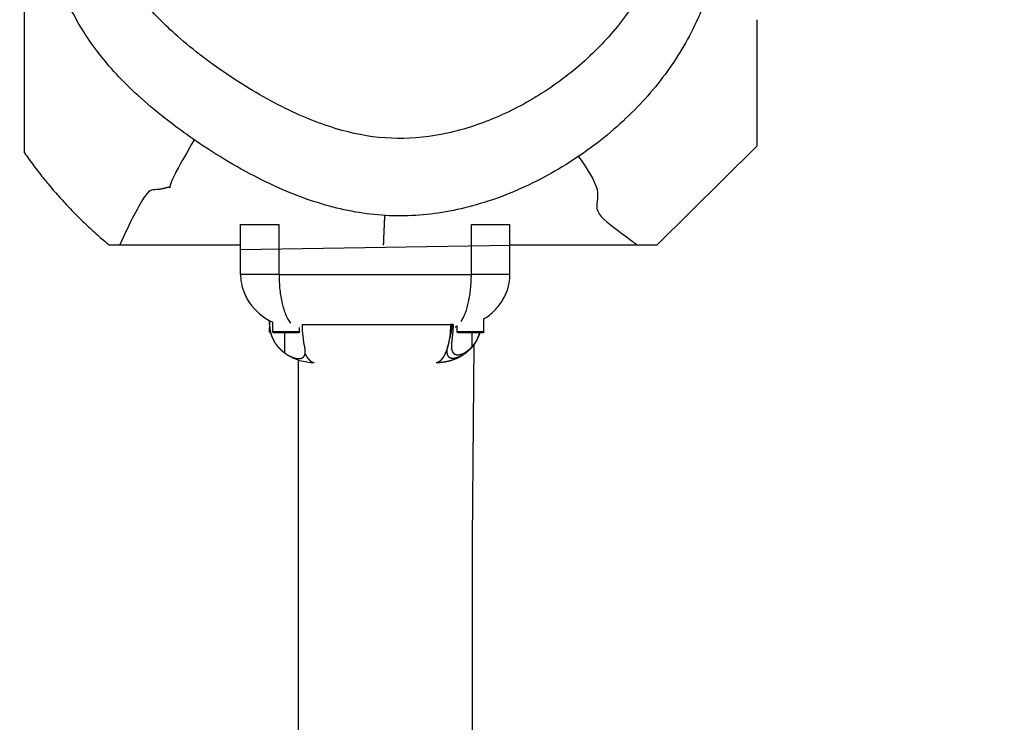
# Model space of a CAD drawing. Units: millimetres. Extents: x -485 to 503, y -540 to 323.
# Drawn here: x -218 to -196, y 109 to 125 of the extents above; entities that cross this region are included whole.
import ezdxf

# ---------------------------------------------------------------- set-up
doc = ezdxf.new("R2010")
doc.units = ezdxf.units.MM
doc.header["$MEASUREMENT"] = 0
doc.layers.add('Dimensions', color=7, linetype='Continuous', true_color=0x000000)
doc.layers.add('Equipment', color=7, linetype='Continuous', true_color=0x000000)
doc.styles.add('Arial', font='txt')
doc.dimstyles.new('Default', dxfattribs={"dimtxt": 7, "dimasz": 3, "dimexe": 0.5, "dimexo": 0.5, "dimgap": 0.25, "dimtad": 0, "dimtoh": 1, "dimdec": 0, "dimzin": 1, "dimdsep": 46, "dimtxsty": 'Arial', "dimcen": 0.5, "dimadec": 0, "dimazin": 0, "dimtfac": 1, "dimtdec": 4, "dimtix": 1, "dimtmove": 1, "dimatfit": 3, "dimfxl": 0, "dimtolj": 1, "dimtzin": 1, "dimarcsym": 0})

# ---------------------------------------------------------------- blocks, each defined once
blk = doc.blocks.new('*D1')
at = {"layer": 'Defpoints', "color": 0}
for p in [(500.472, 318.764), (-454.385, -162.579), (500.472, -277.505)]:
    blk.add_point(p, dxfattribs=at)
at = {"layer": 'Dimensions', "color": 0, "lineweight": -2}
for p, q in [((-454.385, -162.079), (-454.385, 319.264)), ((500.472, -277.005), (500.472, 319.264)), ((-451.385, 318.764), (13.793, 318.764)), ((497.472, 318.764), (32.293, 318.764))]:
    blk.add_line(p, q, dxfattribs=at)
at = {"layer": 'Dimensions', "color": 0}
for points in [[(-451.385, 319.264), (-451.385, 318.264), (-454.385, 318.764)], [(497.472, 318.264), (497.472, 319.264), (500.472, 318.764)]]:
    blk.add_solid(points, dxfattribs=at)
at = {"layer": 'Dimensions', "color": 0, "insert": (23.043, 318.764), "char_height": 7, "attachment_point": 5, "style": 'Arial'}
blk.add_mtext('\\A1;955', dxfattribs=at)
blk = doc.blocks.new('*D2')
at = {"layer": 'Defpoints', "color": 0}
for p in [(-11.287, 286.187), (-480.194, -509.926), (116.089, -509.926)]:
    blk.add_point(p, dxfattribs=at)
at = {"layer": 'Dimensions', "color": 0, "lineweight": -2}
for p, q in [((-11.787, 286.187), (-480.694, 286.187)), ((-480.194, 283.187), (-480.194, -102.62)), ((-480.194, -506.926), (-480.194, -121.12)), ((115.589, -509.926), (-480.694, -509.926))]:
    blk.add_line(p, q, dxfattribs=at)
at = {"layer": 'Dimensions', "color": 0}
for points in [[(-479.694, 283.187), (-480.694, 283.187), (-480.194, 286.187)], [(-480.694, -506.926), (-479.694, -506.926), (-480.194, -509.926)]]:
    blk.add_solid(points, dxfattribs=at)
at = {"layer": 'Dimensions', "color": 0, "insert": (-480.194, -111.87), "char_height": 7, "attachment_point": 5, "rotation": 90, "style": 'Arial'}
blk.add_mtext('\\A1;796', dxfattribs=at)

msp = doc.modelspace()

# ---------------------------------------------------------------- linework, layer by layer
at = {"layer": 'Equipment'}
for p, q in [((-217.56, 121.897), (-217.56, 131.241)), ((-201.56, 124.804), (-201.56, 122.038)), ((-212.839, 120.329), (-211.999, 120.329)), ((-212.839, 119.233), (-212.839, 120.329)), ((-211.999, 119.233), (-211.999, 120.329)), ((-207.798, 120.329), (-206.958, 120.329)), ((-207.798, 119.233), (-207.798, 120.329)), ((-206.958, 119.233), (-206.958, 120.329)), ((-215.475, 119.88), (-215.708, 119.88)), ((-212.839, 119.88), (-215.475, 119.88)), ((-203.748, 119.88), (-206.958, 119.88)), ((-211.999, 119.236), (-212.839, 119.236)), ((-211.999, 119.233), (-212.839, 119.233)), ((-211.999, 119.236), (-207.798, 119.236)), ((-211.999, 119.233), (-207.798, 119.233)), ((-206.958, 119.236), (-207.798, 119.236)), ((-206.958, 119.233), (-207.798, 119.233)), ((-212.209, 118.141), (-212.209, 118.231)), ((-212.206, 118.141), (-212.209, 118.141)), ((-212.206, 118.229), (-212.206, 118.141)), ((-212.138, 117.983), (-212.138, 118.196)), ((-211.49, 118.141), (-208.248, 118.141)), ((-208.226, 118.141), (-208.248, 118.141)), ((-208.198, 118.141), (-208.226, 118.141)), ((-208.111, 117.983), (-208.111, 118.113)), ((-207.524, 117.983), (-207.524, 118.267)), ((-212.205, 117.983), (-212.205, 118.069)), ((-212.191, 117.983), (-212.205, 117.983)), ((-211.551, 117.983), (-212.138, 117.983)), ((-211.875, 117.521), (-211.875, 117.964)), ((-211.551, 117.983), (-211.551, 118.075)), ((-207.524, 117.983), (-208.111, 117.983)), ((-207.783, 117.656), (-207.783, 117.964)), ((-208.334, 117.569), (-208.334, 117.582)), ((-211.574, -59.14), (-211.574, 113.471)), ((-207.774, -59.382), (-207.774, 113.443))]:
    msp.add_line(p, q, dxfattribs=at)
for points in [[(-203.748, 119.88), (-201.56, 122.038)], [(-212.839, 119.781), (-206.958, 119.88)], [(-207.774, 113.443), (-207.736, 117.705)], [(-211.574, 113.471), (-211.574, 117.368)]]:
    msp.add_lwpolyline(points, dxfattribs=at)
for points, knots in [([(-209.591, 120.521), (-209.15, 120.503), (-208.246, 120.578), (-206.912, 120.981), (-205.628, 121.652), (-204.484, 122.532), (-203.54, 123.57), (-202.992, 124.478), (-202.663, 125.273), (-202.477, 125.924), (-202.375, 126.617), (-202.328, 127.571), (-202.446, 128.823), (-202.802, 130.12), (-203.216, 131.143), (-203.699, 132.087), (-204.421, 133.132), (-205.291, 133.972), (-206.066, 134.509), (-206.891, 134.963), (-208.02, 135.363), (-209.433, 135.54), (-210.873, 135.39), (-212.273, 134.931), (-213.567, 134.19), (-214.706, 133.178), (-215.653, 131.928), (-216.388, 130.478), (-216.875, 128.933), (-217.066, 127.47), (-216.981, 126.359), (-216.789, 125.615), (-216.51, 124.911), (-215.977, 124.052), (-215.229, 123.258), (-214.457, 122.609), (-213.531, 121.942), (-212.353, 121.244), (-210.953, 120.695), (-210.032, 120.538), (-209.591, 120.521)], [0, 0, 0, 0, 1.321602, 2.7062, 4.1603, 5.649644, 7.019009, 8.351963, 8.813465, 9.598993, 10.378904, 10.909799, 12.463322, 14.132518, 14.93117, 15.772916, 17.311201, 18.724906, 19.382108, 20.133462, 21.546242, 22.955027, 24.380273, 25.859943, 27.354754, 28.829256, 30.407354, 32.036885, 33.691251, 35.2485, 36.444252, 37.01322, 37.548634, 38.713469, 40.027458, 40.808126, 41.738725, 43.446459, 44.907638, 46.231927, 46.231927, 46.231927, 46.231927]), ([(-209.546, 122.212), (-209.183, 122.197), (-208.429, 122.262), (-207.314, 122.605), (-206.231, 123.172), (-205.257, 123.916), (-204.463, 124.783), (-203.982, 125.572), (-203.723, 126.217), (-203.542, 126.892), (-203.451, 127.86), (-203.58, 129.137), (-203.95, 130.475), (-204.522, 131.74), (-205.263, 132.82), (-205.998, 133.536), (-206.652, 133.988), (-207.429, 134.413), (-208.383, 134.72), (-209.569, 134.831), (-210.68, 134.707), (-211.852, 134.315), (-212.939, 133.687), (-213.905, 132.822), (-214.711, 131.744), (-215.339, 130.494), (-215.757, 129.168), (-215.92, 127.932), (-215.847, 127.025), (-215.688, 126.439), (-215.451, 125.88), (-214.986, 125.181), (-214.329, 124.52), (-213.656, 123.975), (-212.855, 123.41), (-211.858, 122.826), (-210.68, 122.361), (-209.911, 122.226), (-209.546, 122.212)], [0, 0, 0, 0, 1.090192, 2.255614, 3.483006, 4.743202, 5.919031, 6.994586, 7.500649, 8.001119, 9.087499, 10.401563, 11.834082, 13.239033, 14.554034, 15.744979, 16.30407, 16.931792, 18.398982, 19.282556, 20.495316, 21.729641, 22.971188, 24.243436, 25.597388, 26.989554, 28.428541, 29.755242, 30.711492, 31.141361, 31.572194, 32.52967, 33.643295, 34.357375, 35.127483, 36.582306, 37.817449, 38.911454, 38.911454, 38.911454, 38.911454]), ([(-212.839, 119.233), (-212.839, 119.179), (-212.83, 119.073), (-212.782, 118.863), (-212.612, 118.51), (-212.343, 118.289), (-212.138, 118.196)], [0, 0, 0, 0, 0.160236, 0.318979, 0.645392, 1.321602, 1.321602, 1.321602, 1.321602]), ([(-211.999, 119.233), (-211.999, 119.177), (-211.996, 119.068), (-211.979, 118.855), (-211.94, 118.613), (-211.864, 118.365), (-211.791, 118.227), (-211.748, 118.173)], [0, 0, 0, 0, 0.165341, 0.329783, 0.639027, 0.899841, 1.105367, 1.105367, 1.105367, 1.105367]), ([(-208.021, 118.21), (-208.003, 118.237), (-207.969, 118.297), (-207.908, 118.439), (-207.85, 118.649), (-207.808, 118.93), (-207.798, 119.129), (-207.798, 119.233)], [0, 0, 0, 0, 0.097123, 0.207284, 0.461152, 0.749556, 1.059186, 1.059186, 1.059186, 1.059186]), ([(-207.524, 118.267), (-207.482, 118.293), (-207.4, 118.349), (-207.251, 118.481), (-207.039, 118.752), (-206.958, 119.042), (-206.958, 119.233)], [0, 0, 0, 0, 0.146368, 0.297113, 0.597213, 1.169257, 1.169257, 1.169257, 1.169257]), ([(-211.457, 117.736), (-211.46, 117.781), (-211.467, 117.831), (-211.482, 117.965), (-211.49, 118.051), (-211.49, 118.141)], [0.5901729, 0.5901729, 0.5901729, 0.5901729, 0.7672233, 0.7672233, 1.0370985, 1.0370985, 1.0370985, 1.0370985]), ([(-208.266, 117.87), (-208.263, 117.895), (-208.26, 117.919), (-208.257, 117.943), (-208.256, 117.961), (-208.254, 117.979), (-208.253, 117.997), (-208.252, 118.01), (-208.251, 118.023), (-208.251, 118.037), (-208.25, 118.047), (-208.25, 118.057), (-208.249, 118.067), (-208.249, 118.081), (-208.248, 118.096), (-208.248, 118.11), (-208.248, 118.12), (-208.248, 118.131), (-208.248, 118.141)], [0.7850946, 0.7850946, 0.7850946, 0.7850946, 0.8321931, 0.8321931, 0.8321931, 0.8660301, 0.8660301, 0.8660301, 0.8911832, 0.8911832, 0.8911832, 0.9097583, 0.9097583, 0.9097583, 0.9359521, 0.9359521, 0.9359521, 0.9551335, 0.9551335, 0.9551335, 0.9551335]), ([(-211.578, 117.964), (-211.578, 117.964), (-211.592, 117.964), (-211.669, 117.964), (-211.844, 117.964), (-212.053, 117.964), (-212.111, 117.964), (-212.111, 117.964)], [0.762405, 0.762405, 0.762405, 0.762405, 0.945367, 1.143607, 1.524809, 1.906012, 2.287214, 2.287214, 2.287214, 2.287214]), ([(-208.266, 117.87), (-208.272, 117.847), (-208.278, 117.826), (-208.307, 117.722), (-208.327, 117.649), (-208.333, 117.587)], [0.2903246, 0.2903246, 0.2903246, 0.2903246, 0.3684098, 0.3684098, 0.6786554, 0.6786554, 0.6786554, 0.6786554]), ([(-207.551, 117.964), (-207.551, 117.964), (-207.565, 117.964), (-207.642, 117.964), (-207.817, 117.964), (-208.026, 117.964), (-208.084, 117.964), (-208.084, 117.964)], [0.762405, 0.762405, 0.762405, 0.762405, 0.945367, 1.143607, 1.524809, 1.906012, 2.287214, 2.287214, 2.287214, 2.287214]), ([(-211.834, 117.492), (-211.813, 117.478), (-211.769, 117.451), (-211.675, 117.403), (-211.5, 117.337), (-211.339, 117.314), (-211.232, 117.313)], [0, 0, 0, 0, 0.0752124, 0.1552299, 0.3149989, 0.6364804, 0.6364804, 0.6364804, 0.6364804]), ([(-207.865, 117.566), (-207.858, 117.572), (-207.852, 117.578), (-207.845, 117.584), (-207.838, 117.591), (-207.83, 117.598), (-207.823, 117.605)], [0.02878675, 0.02878675, 0.02878675, 0.02878675, 0.05757351, 0.05757351, 0.05757351, 0.09207709, 0.09207709, 0.09207709, 0.09207709])]:
    msp.add_open_spline(points, degree=3, knots=knots, dxfattribs=at)
for points in [[(-213.852, 122.181), (-214.161, 121.645), (-214.388, 121.254), (-214.385, 121.128)], [(-205.458, 121.816), (-205.256, 121.526), (-205.094, 121.275), (-205.053, 121.09)], [(-214.613, 121.096), (-214.778, 121.071), (-214.803, 121.129), (-214.93, 120.94)], [(-215.475, 119.88), (-215.249, 120.385), (-215.046, 120.766), (-214.929, 120.94)], [(-205.053, 121.09), (-205.008, 120.89), (-205.102, 120.767), (-205.037, 120.62)], [(-205.037, 120.62), (-204.971, 120.474), (-204.745, 120.304), (-204.537, 120.152)], [(-204.537, 120.152), (-204.399, 120.052), (-204.27, 119.96), (-204.177, 119.88)], [(-212.11, 117.781), (-212.106, 117.773), (-212.102, 117.767), (-212.097, 117.76)], [(-207.885, 117.55), (-207.881, 117.553), (-207.877, 117.556), (-207.874, 117.559)], [(-207.874, 117.559), (-207.871, 117.561), (-207.868, 117.564), (-207.865, 117.566)]]:
    msp.add_open_spline(points, degree=3, dxfattribs=at)
for points, weights in [([(-217.56, 121.897), (-216.773, 120.761), (-215.708, 119.88)], [1, 0.990591772814, 1]), ([(-214.384, 121.149), (-214.497, 121.117), (-214.613, 121.096)], [1, 0.998774539149, 1]), ([(-209.694, 120.526), (-209.71, 120.203), (-209.722, 119.88)], [1, 0.999973023029, 1]), ([(-212.209, 118.141), (-212.209, 118.021), (-212.168, 117.907)], [1, 0.985678687362, 1]), ([(-208.149, 118.091), (-208.129, 118.1), (-208.111, 118.113)], [1, 0.995050895081, 1])]:
    msp.add_rational_spline(points, weights, degree=2, dxfattribs=at)
for points, weights, degree, knots in [([(-212.206, 118.141), (-212.206, 118.13), (-212.206, 118.119), (-212.205, 118.108), (-212.204, 118.093), (-212.203, 118.078), (-212.202, 118.063), (-212.201, 118.052), (-212.199, 118.042), (-212.198, 118.031), (-212.196, 118.022), (-212.195, 118.013), (-212.193, 118.004), (-212.192, 117.999), (-212.191, 117.994), (-212.19, 117.99), (-212.186, 117.971), (-212.182, 117.953), (-212.176, 117.935), (-212.169, 117.911), (-212.161, 117.888), (-212.151, 117.865), (-212.139, 117.836), (-212.125, 117.808), (-212.11, 117.781), (-212.091, 117.747), (-212.069, 117.715), (-212.045, 117.684), (-212.016, 117.648), (-211.984, 117.613), (-211.949, 117.582), (-211.925, 117.56), (-211.901, 117.54), (-211.875, 117.521)], [1, 1, 1, 1, 1, 1, 1, 1, 1, 1, 1, 1, 1, 1, 1, 1, 0.999488404847, 0.999488404847, 1, 0.999070677872, 0.999070677872, 1, 0.998645814892, 0.998645814892, 1, 0.998184180968, 0.998184180968, 1, 0.997782552039, 0.997782552039, 1, 0.998995632785, 0.998995632785, 1], 3, [0.016786, 0.016786, 0.016786, 0.016786, 0.0501777, 0.0501777, 0.0501777, 0.0957877, 0.0957877, 0.0957877, 0.1281167, 0.1281167, 0.1281167, 0.1562654, 0.1562654, 0.1562654, 0.1718467, 0.1718467, 0.1718467, 0.2277144, 0.2277144, 0.2277144, 0.3029325, 0.3029325, 0.3029325, 0.3964603, 0.3964603, 0.3964603, 0.5129742, 0.5129742, 0.5129742, 0.6532363, 0.6532363, 0.6532363, 0.748959, 0.748959, 0.748959, 0.748959]), ([(-208.226, 118.141), (-208.226, 118.131), (-208.226, 118.12), (-208.227, 118.109), (-208.227, 118.095), (-208.228, 118.08), (-208.23, 118.066), (-208.231, 118.055), (-208.232, 118.045), (-208.233, 118.035), (-208.235, 118.021), (-208.237, 118.008), (-208.239, 117.995), (-208.242, 117.977), (-208.245, 117.959), (-208.249, 117.942), (-208.254, 117.918), (-208.26, 117.895), (-208.266, 117.872)], [1, 1, 1, 1, 1, 1, 1, 1, 1, 1, 1, 1, 1, 1, 1, 1, 0.99985309338, 0.99985309338, 1], 3, [0.0161746, 0.0161746, 0.0161746, 0.0161746, 0.0483473, 0.0483473, 0.0483473, 0.0922803, 0.0922803, 0.0922803, 0.1234127, 0.1234127, 0.1234127, 0.1655298, 0.1655298, 0.1655298, 0.2220516, 0.2220516, 0.2220516, 0.2937784, 0.2937784, 0.2937784, 0.2937784]), ([(-208.197, 118.141), (-208.197, 118.13), (-208.198, 118.119), (-208.198, 118.108), (-208.198, 118.093), (-208.199, 118.078), (-208.199, 118.064), (-208.2, 118.053), (-208.2, 118.042), (-208.201, 118.032), (-208.202, 118.018), (-208.203, 118.004), (-208.204, 117.99), (-208.206, 117.971), (-208.207, 117.953), (-208.209, 117.934), (-208.212, 117.909), (-208.215, 117.884), (-208.218, 117.86), (-208.221, 117.829), (-208.225, 117.798), (-208.227, 117.77), (-208.231, 117.738), (-208.233, 117.706), (-208.233, 117.674), (-208.233, 117.67), (-208.233, 117.666), (-208.233, 117.662), (-208.232, 117.615), (-208.225, 117.574), (-208.208, 117.543), (-208.187, 117.505), (-208.152, 117.483), (-208.092, 117.481), (-208.041, 117.482), (-207.983, 117.503), (-207.924, 117.539), (-207.871, 117.572), (-207.824, 117.611), (-207.783, 117.656)], [1, 1, 1, 1, 1, 1, 1, 1, 1, 1, 1, 1, 1, 1, 1, 1, 1, 1, 1, 1, 1, 1, 0.999273596416, 0.999273596416, 1, 1, 1, 1, 1, 1, 1, 1, 1, 1, 1, 1, 1, 0.993551984063, 0.993551984063, 1], 3, [0.01661, 0.01661, 0.01661, 0.01661, 0.049648, 0.049648, 0.049648, 0.094779, 0.094779, 0.094779, 0.126791, 0.126791, 0.126791, 0.170176, 0.170176, 0.170176, 0.228648, 0.228648, 0.228648, 0.310469, 0.310469, 0.310469, 0.417879, 0.417879, 0.417879, 0.513545, 0.513545, 0.513545, 0.531401, 0.531401, 0.531401, 0.738321, 0.738321, 0.738321, 1.008398, 1.008398, 1.008398, 1.256063, 1.256063, 1.256063, 1.43966, 1.43966, 1.43966, 1.43966]), ([(-212.186, 117.965), (-212.197, 117.966), (-212.203, 117.976), (-212.205, 117.979), (-212.205, 117.983)], [1, 0.916481374141, 1, 0.966814149272, 1], 2, [0, 0, 0, 0.02128551, 0.02128551, 0.02873586, 0.02873586, 0.02873586]), ([(-212.111, 117.964), (-212.127, 117.963), (-212.137, 117.976), (-212.139, 117.979), (-212.139, 117.983)], [1, 0.87521016951, 1, 0.9668141493, 1], 2, [0, 0, 0, 0.02954407, 0.02954407, 0.03699443, 0.03699443, 0.03699443]), ([(-211.55, 117.983), (-211.55, 117.972), (-211.563, 117.966), (-211.571, 117.964), (-211.573, 117.964), (-211.576, 117.964), (-211.578, 117.964)], [1, 1, 1, 1, 1.02361727737, 1.05313887408, 1.08856479014], 3, [0, 0, 0, 0, 0.03351947, 0.03351947, 0.03351947, 0.04027296, 0.04027296, 0.04027296, 0.04027296]), ([(-208.333, 117.587), (-208.315, 117.636), (-208.302, 117.686), (-208.289, 117.736), (-208.28, 117.786), (-208.272, 117.827), (-208.266, 117.87)], [1, 0.999023889348, 1, 0.999407174172, 1, 0.999692344123, 1], 2, [0, 0, 0, 0.1042064, 0.1042064, 0.2061874, 0.2061874, 0.291271, 0.291271, 0.291271]), ([(-208.084, 117.964), (-208.1, 117.963), (-208.11, 117.976), (-208.112, 117.979), (-208.112, 117.983)], [1, 0.875210169525, 1, 0.966814149272, 1], 2, [0, 0, 0, 0.02954407, 0.02954407, 0.03699443, 0.03699443, 0.03699443]), ([(-207.783, 117.656), (-207.753, 117.69), (-207.725, 117.725), (-207.701, 117.764), (-207.683, 117.793), (-207.667, 117.823), (-207.653, 117.855), (-207.642, 117.88), (-207.633, 117.905), (-207.625, 117.93), (-207.621, 117.941), (-207.618, 117.952), (-207.615, 117.964)], [1, 0.99719666996, 0.99719666996, 1, 0.99832438262, 0.99832438262, 1, 0.998948581485, 0.998948581485, 1, 1, 1, 1], 3, [0, 0, 0, 0, 0.1351246, 0.1351246, 0.1351246, 0.238592, 0.238592, 0.238592, 0.3190474, 0.3190474, 0.3190474, 0.3546129, 0.3546129, 0.3546129, 0.3546129]), ([(-207.667, 117.817), (-207.658, 117.835), (-207.65, 117.852), (-207.642, 117.87), (-207.633, 117.893), (-207.624, 117.917), (-207.617, 117.941), (-207.615, 117.948), (-207.613, 117.956), (-207.611, 117.964)], [1, 0.999482651015, 0.999482651015, 1, 0.999111385998, 0.999111385998, 1, 1, 1, 1], 3, [0, 0, 0, 0, 0.0584516, 0.0584516, 0.0584516, 0.1328043, 0.1328043, 0.1328043, 0.1578094, 0.1578094, 0.1578094, 0.1578094]), ([(-207.523, 117.983), (-207.523, 117.972), (-207.536, 117.966), (-207.544, 117.964), (-207.546, 117.964), (-207.549, 117.964), (-207.551, 117.964)], [1, 1, 1, 1, 1.02361727737, 1.05313887408, 1.08856479014], 3, [0, 0, 0, 0, 0.03351947, 0.03351947, 0.03351947, 0.04027296, 0.04027296, 0.04027296, 0.04027296]), ([(-211.43, 117.504), (-211.426, 117.52), (-211.425, 117.537), (-211.425, 117.553), (-211.425, 117.605), (-211.438, 117.666), (-211.457, 117.736)], [1, 0.99658343782, 0.99658343782, 1, 1, 1, 1], 3, [0, 0, 0, 0, 0.048919, 0.048919, 0.048919, 0.326298, 0.326298, 0.326298, 0.326298]), ([(-207.823, 117.605), (-207.797, 117.631), (-207.773, 117.658), (-207.75, 117.686), (-207.726, 117.718), (-207.703, 117.751), (-207.684, 117.786), (-207.678, 117.796), (-207.672, 117.807), (-207.667, 117.817)], [1, 0.998664610747, 0.998664610747, 1, 0.998143775171, 0.998143775171, 1, 1, 1, 1], 3, [0, 0, 0, 0, 0.1087564, 0.1087564, 0.1087564, 0.2287548, 0.2287548, 0.2287548, 0.2514403, 0.2514403, 0.2514403, 0.2514403]), ([(-211.875, 117.521), (-211.852, 117.504), (-211.828, 117.489), (-211.803, 117.474), (-211.765, 117.452), (-211.725, 117.434), (-211.683, 117.42), (-211.643, 117.405), (-211.6, 117.399), (-211.557, 117.4), (-211.527, 117.4), (-211.498, 117.41), (-211.474, 117.428), (-211.454, 117.443), (-211.441, 117.464), (-211.434, 117.488), (-211.432, 117.493), (-211.431, 117.499), (-211.43, 117.504)], [1, 0.999064013169, 0.999064013169, 1, 0.996571479522, 0.996571479522, 1, 0.988680781061, 0.988680781061, 1, 0.969005203241, 0.969005203241, 1, 0.968427819749, 0.968427819749, 1, 1, 1, 1], 3, [0, 0, 0, 0, 0.0862762, 0.0862762, 0.0862762, 0.2176747, 0.2176747, 0.2176747, 0.3464466, 0.3464466, 0.3464466, 0.4353815, 0.4353815, 0.4353815, 0.5089861, 0.5089861, 0.5089861, 0.5423403, 0.5423403, 0.5423403, 0.5423403]), ([(-211.43, 117.504), (-211.428, 117.5), (-211.426, 117.496), (-211.424, 117.492), (-211.417, 117.478), (-211.409, 117.464), (-211.401, 117.451), (-211.394, 117.439), (-211.386, 117.426), (-211.377, 117.415), (-211.37, 117.404), (-211.361, 117.394), (-211.352, 117.384), (-211.344, 117.374), (-211.335, 117.366), (-211.326, 117.358), (-211.318, 117.351), (-211.309, 117.344), (-211.3, 117.338), (-211.291, 117.333), (-211.282, 117.328), (-211.273, 117.324), (-211.26, 117.318), (-211.246, 117.315), (-211.232, 117.313)], [1, 1, 1, 1, 0.999533015574, 0.999533015574, 1, 0.999361595478, 0.999361595478, 1, 0.999094350062, 0.999094350062, 1, 0.998695746406, 0.998695746406, 1, 0.998219668107, 0.998219668107, 1, 0.99764184323, 0.99764184323, 1, 0.992688111317, 0.992688111317, 1], 3, [0.482915, 0.482915, 0.482915, 0.482915, 0.497626, 0.497626, 0.497626, 0.5445282, 0.5445282, 0.5445282, 0.5878319, 0.5878319, 0.5878319, 0.627849, 0.627849, 0.627849, 0.6645954, 0.6645954, 0.6645954, 0.6976359, 0.6976359, 0.6976359, 0.7276294, 0.7276294, 0.7276294, 0.7701811, 0.7701811, 0.7701811, 0.7701811]), ([(-208.564, 117.313), (-208.55, 117.315), (-208.536, 117.318), (-208.523, 117.324), (-208.514, 117.328), (-208.505, 117.333), (-208.497, 117.338), (-208.488, 117.344), (-208.479, 117.351), (-208.47, 117.358), (-208.461, 117.366), (-208.452, 117.374), (-208.444, 117.384), (-208.435, 117.394), (-208.427, 117.404), (-208.419, 117.415), (-208.411, 117.426), (-208.403, 117.439), (-208.395, 117.451), (-208.387, 117.464), (-208.38, 117.478), (-208.373, 117.492), (-208.358, 117.522), (-208.345, 117.554), (-208.333, 117.587)], [1, 0.992690619674, 0.992690619674, 1, 0.997640932282, 0.997640932282, 1, 0.998220122444, 0.998220122444, 1, 0.998695552513, 0.998695552513, 1, 0.999094612642, 0.999094612642, 1, 0.999361387776, 0.999361387776, 1, 0.999533197763, 0.999533197763, 1, 0.998812981222, 0.998812981222, 1], 3, [0, 0, 0, 0, 0.042685, 0.042685, 0.042685, 0.0727645, 0.0727645, 0.0727645, 0.1059027, 0.1059027, 0.1059027, 0.1427555, 0.1427555, 0.1427555, 0.1828903, 0.1828903, 0.1828903, 0.2263206, 0.2263206, 0.2263206, 0.2733595, 0.2733595, 0.2733595, 0.3752148, 0.3752148, 0.3752148, 0.3752148]), ([(-208.564, 117.313), (-208.514, 117.313), (-208.464, 117.317), (-208.414, 117.324), (-208.387, 117.328), (-208.361, 117.332), (-208.335, 117.338), (-208.308, 117.344), (-208.281, 117.35), (-208.255, 117.358), (-208.229, 117.365), (-208.203, 117.374), (-208.177, 117.384), (-208.151, 117.393), (-208.126, 117.403), (-208.102, 117.415), (-208.077, 117.426), (-208.054, 117.438), (-208.03, 117.451), (-208.007, 117.464), (-207.985, 117.477), (-207.963, 117.492), (-207.958, 117.495), (-207.953, 117.498), (-207.948, 117.502)], [1, 0.998636051694, 0.998636051694, 1, 0.999596158537, 0.999596158537, 1, 0.999572525557, 0.999572525557, 1, 0.999540386825, 0.999540386825, 1, 0.999526295202, 0.999526295202, 1, 0.999508910187, 0.999508910187, 1, 0.999482614175, 0.999482614175, 1, 1, 1, 1], 3, [0, 0, 0, 0, 0.1508711, 0.1508711, 0.1508711, 0.2315656, 0.2315656, 0.2315656, 0.3132578, 0.3132578, 0.3132578, 0.3958153, 0.3958153, 0.3958153, 0.4772735, 0.4772735, 0.4772735, 0.5573381, 0.5573381, 0.5573381, 0.6364884, 0.6364884, 0.6364884, 0.6480972, 0.6480972, 0.6480972, 0.6480972]), ([(-208.333, 117.585), (-208.334, 117.574), (-208.334, 117.563), (-208.334, 117.553), (-208.335, 117.525), (-208.33, 117.498), (-208.319, 117.472), (-208.304, 117.441), (-208.276, 117.42), (-208.242, 117.413), (-208.229, 117.41), (-208.216, 117.409), (-208.203, 117.409), (-208.187, 117.409), (-208.172, 117.41), (-208.156, 117.413), (-208.101, 117.424), (-208.049, 117.443), (-208, 117.471), (-207.96, 117.494), (-207.921, 117.52), (-207.885, 117.55)], [1, 1, 1, 1, 0.98335025749, 0.98335025749, 1, 0.928429362991, 0.928429362991, 1, 0.995940457856, 0.995940457856, 1, 0.997518205957, 0.997518205957, 1, 0.990972280664, 0.990972280664, 1, 0.997365850923, 0.997365850923, 1], 3, [0.0020209, 0.0020209, 0.0020209, 0.0020209, 0.0567823, 0.0567823, 0.0567823, 0.1395462, 0.1395462, 0.1395462, 0.2399233, 0.2399233, 0.2399233, 0.2797887, 0.2797887, 0.2797887, 0.326233, 0.326233, 0.326233, 0.4935528, 0.4935528, 0.4935528, 0.6337005, 0.6337005, 0.6337005, 0.6337005])]:
    msp.add_rational_spline(points, weights, degree=degree, knots=knots, dxfattribs=at)

# ---------------------------------------------------------------- dimensions: what is measured, and where the dimension line sits
at = {"layer": 'Dimensions'}
dim = msp.add_linear_dim(base=(500.472, 318.764), p1=(-454.385, -162.579), p2=(500.472, -277.505), dimstyle='Default', dxfattribs=at)
dim.commit()
dim.dimension.update_dxf_attribs({"geometry": '*D1', "text_midpoint": (23.043, 318.764)})
dim = msp.add_linear_dim(base=(-480.194, -509.926), p1=(-11.287, 286.187), p2=(116.089, -509.926), angle=90, dimstyle='Default', dxfattribs=at)
dim.commit()
dim.dimension.update_dxf_attribs({"geometry": '*D2', "text_midpoint": (-480.194, -111.87)})

doc.saveas('drawing.dxf')
